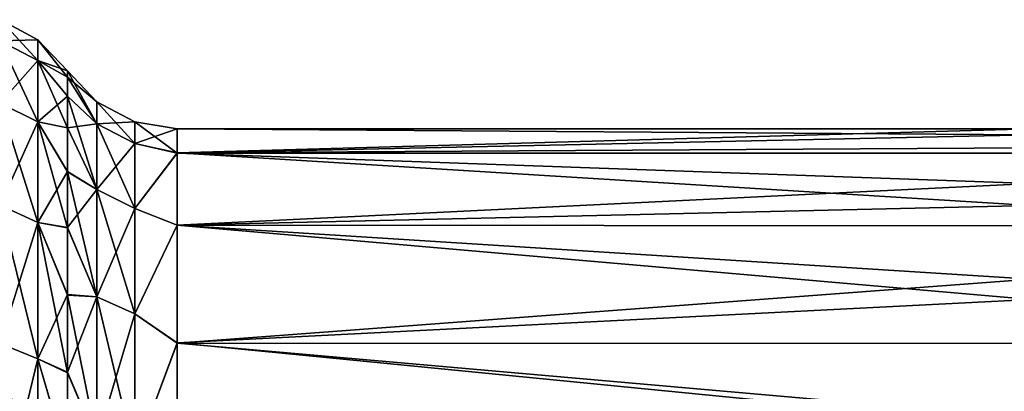
# Model space of a CAD drawing. Units: millimetres. Extents: x -126 to 44, y -22 to 94.
# Drawn here: x 14 to 29, y 15 to 21 of the extents above; entities that cross this region are included whole.
import ezdxf

# ---------------------------------------------------------------- set-up
doc = ezdxf.new("R2010")
doc.units = ezdxf.units.MM
doc.header["$LTSCALE"] = 76.140671
for name, color, linetype in [('1723', 7, 'CONTINUOUS'), ('1724', 7, 'CONTINUOUS'), ('1725', 7, 'CONTINUOUS'), ('1726', 7, 'CONTINUOUS'), ('1727', 7, 'CONTINUOUS'), ('1728', 7, 'CONTINUOUS')]:
    doc.layers.add(name, color=color, linetype=linetype)

msp = doc.modelspace()

# ---------------------------------------------------------------- linework, layer by layer
at = {"layer": '1723', "color": 45, "linetype": 'Continuous', "true_color": 0xb98c3c}
for points in [[(16.665, 19.25), (16.665, 18.883, 3.742), (29.546, 19.25), (16.665, 19.25)], [(29.546, 19.25), (16.665, 18.883, 3.742), (29.546, 18.959, 3.336), (29.546, 19.25)], [(29.546, 18.959, 3.336), (16.665, 18.883, 3.742), (29.546, 18.092, 6.575), (29.546, 18.959, 3.336)], [(16.665, 18.883, 3.742), (16.665, 17.793, 7.346), (29.546, 18.092, 6.575), (16.665, 18.883, 3.742)], [(29.546, 18.092, 6.575), (16.665, 17.793, 7.346), (29.546, 16.672, 9.623), (29.546, 18.092, 6.575)], [(16.665, 17.793, 7.346), (16.665, 16.019, 10.676), (29.546, 16.672, 9.623), (16.665, 17.793, 7.346)], [(29.546, 16.672, 9.623), (16.665, 16.019, 10.676), (29.546, 14.747, 12.372), (29.546, 16.672, 9.623)], [(16.665, 16.019, 10.676), (16.665, 13.627, 13.596), (29.546, 14.747, 12.372), (16.665, 16.019, 10.676)]]:
    msp.add_3dface(points, dxfattribs=at)
at = {"layer": '1724', "color": 45, "linetype": 'Continuous', "true_color": 0xb98c3c}
for points in [[(16.665, 19.25), (29.546, 19.25), (29.546, 19.157, -1.887), (16.665, 19.25)], [(16.665, 19.25), (29.546, 19.157, -1.887), (16.665, 18.882, -3.745), (16.665, 19.25)], [(29.546, 19.157, -1.887), (29.546, 18.88, -3.755), (16.665, 18.882, -3.745), (29.546, 19.157, -1.887)], [(29.546, 18.88, -3.755), (29.546, 18.421, -5.588), (16.665, 18.882, -3.745), (29.546, 18.88, -3.755)], [(29.546, 18.421, -5.588), (16.665, 17.791, -7.352), (16.665, 18.882, -3.745), (29.546, 18.421, -5.588)], [(29.546, 18.421, -5.588), (29.546, 17.785, -7.367), (16.665, 17.791, -7.352), (29.546, 18.421, -5.588)], [(29.546, 17.785, -7.367), (29.546, 16.977, -9.074), (16.665, 17.791, -7.352), (29.546, 17.785, -7.367)], [(29.546, 16.977, -9.074), (16.665, 16.011, -10.686), (16.665, 17.791, -7.352), (29.546, 16.977, -9.074)], [(29.546, 16.977, -9.074), (29.546, 16.006, -10.695), (16.665, 16.011, -10.686), (29.546, 16.977, -9.074)], [(29.546, 16.006, -10.695), (29.546, 14.88, -12.212), (16.665, 16.011, -10.686), (29.546, 16.006, -10.695)], [(29.546, 14.88, -12.212), (16.665, 13.618, -13.605), (16.665, 16.011, -10.686), (29.546, 14.88, -12.212)]]:
    msp.add_3dface(points, dxfattribs=at)
at = {"layer": '1725', "color": 45, "linetype": 'Continuous', "true_color": 0xb98c3c}
for points in [[(15.011, 20.125), (15.011, 20.029, 1.966), (15.456, 19.657), (15.011, 20.125)], [(15.011, 20.029, 1.966), (15.011, 19.741, 3.912), (15.456, 19.322, 3.612), (15.011, 20.029, 1.966)], [(15.456, 19.657), (15.011, 20.029, 1.966), (15.456, 19.322, 3.612), (15.456, 19.657)], [(15.011, 19.741, 3.912), (15.011, 19.265, 5.821), (15.456, 19.322, 3.612), (15.011, 19.741, 3.912)], [(15.456, 19.657), (15.456, 19.322, 3.612), (16.027, 19.354), (15.456, 19.657)], [(15.456, 19.322, 3.612), (15.011, 19.265, 5.821), (15.456, 18.33, 7.101), (15.456, 19.322, 3.612)], [(16.027, 19.354), (15.456, 19.322, 3.612), (16.027, 19.025, 3.556), (16.027, 19.354)], [(15.456, 19.322, 3.612), (15.456, 18.33, 7.101), (16.027, 19.025, 3.556), (15.456, 19.322, 3.612)], [(16.665, 19.25), (16.027, 19.354), (16.027, 19.025, 3.556), (16.665, 19.25)], [(15.011, 19.265, 5.821), (15.011, 18.602, 7.68), (15.456, 18.33, 7.101), (15.011, 19.265, 5.821)], [(16.665, 18.883, 3.742), (16.665, 19.25), (16.027, 19.025, 3.556), (16.665, 18.883, 3.742)], [(16.027, 19.025, 3.556), (15.456, 18.33, 7.101), (16.027, 18.047, 6.992), (16.027, 19.025, 3.556)], [(16.665, 18.883, 3.742), (16.027, 19.025, 3.556), (16.027, 18.047, 6.992), (16.665, 18.883, 3.742)], [(16.665, 17.793, 7.346), (16.665, 18.883, 3.742), (16.027, 18.047, 6.992), (16.665, 17.793, 7.346)], [(15.011, 18.602, 7.68), (15.011, 17.76, 9.466), (15.456, 18.33, 7.101), (15.011, 18.602, 7.68)], [(15.456, 18.33, 7.101), (15.011, 17.76, 9.466), (15.456, 16.713, 10.348), (15.456, 18.33, 7.101)], [(15.456, 18.33, 7.101), (15.456, 16.713, 10.348), (16.027, 18.047, 6.992), (15.456, 18.33, 7.101)], [(16.027, 18.047, 6.992), (15.456, 16.713, 10.348), (16.027, 16.455, 10.189), (16.027, 18.047, 6.992)], [(16.665, 17.793, 7.346), (16.027, 18.047, 6.992), (16.027, 16.455, 10.189), (16.665, 17.793, 7.346)], [(15.011, 17.76, 9.466), (15.011, 16.747, 11.161), (15.456, 16.713, 10.348), (15.011, 17.76, 9.466)], [(16.665, 16.019, 10.676), (16.665, 17.793, 7.346), (16.027, 16.455, 10.189), (16.665, 16.019, 10.676)], [(15.011, 16.747, 11.161), (15.011, 15.573, 12.748), (15.456, 16.713, 10.348), (15.011, 16.747, 11.161)], [(15.456, 16.713, 10.348), (15.011, 15.573, 12.748), (15.456, 14.527, 13.243), (15.456, 16.713, 10.348)], [(15.456, 16.713, 10.348), (15.456, 14.527, 13.243), (16.027, 16.455, 10.189), (15.456, 16.713, 10.348)], [(16.027, 16.455, 10.189), (15.456, 14.527, 13.243), (16.027, 14.303, 13.039), (16.027, 16.455, 10.189)], [(16.665, 16.019, 10.676), (16.027, 16.455, 10.189), (16.027, 14.303, 13.039), (16.665, 16.019, 10.676)], [(16.665, 13.627, 13.596), (16.665, 16.019, 10.676), (16.027, 14.303, 13.039), (16.665, 13.627, 13.596)], [(15.011, 15.573, 12.748), (15.011, 14.247, 14.214), (15.456, 14.527, 13.243), (15.011, 15.573, 12.748)]]:
    msp.add_3dface(points, dxfattribs=at)
at = {"layer": '1726', "color": 45, "linetype": 'Continuous', "true_color": 0xb98c3c}
for points in [[(15.011, 20.125), (15.456, 19.657), (15.456, 19.322, -3.612), (15.011, 20.125)], [(15.011, 20.029, -1.967), (15.011, 20.125), (15.456, 19.322, -3.612), (15.011, 20.029, -1.967)], [(15.011, 19.741, -3.915), (15.011, 20.029, -1.967), (15.456, 19.322, -3.612), (15.011, 19.741, -3.915)], [(15.011, 19.263, -5.826), (15.011, 19.741, -3.915), (15.456, 18.33, -7.101), (15.011, 19.263, -5.826)], [(15.456, 18.33, -7.101), (15.011, 19.741, -3.915), (15.456, 19.322, -3.612), (15.456, 18.33, -7.101)], [(15.456, 19.657), (16.027, 19.354), (16.027, 19.025, -3.556), (15.456, 19.657)], [(15.456, 19.322, -3.612), (15.456, 19.657), (16.027, 19.025, -3.556), (15.456, 19.322, -3.612)], [(15.456, 18.33, -7.101), (15.456, 19.322, -3.612), (16.027, 18.047, -6.992), (15.456, 18.33, -7.101)], [(16.027, 18.047, -6.992), (15.456, 19.322, -3.612), (16.027, 19.025, -3.556), (16.027, 18.047, -6.992)], [(16.027, 19.354), (16.665, 19.25), (16.665, 18.882, -3.745), (16.027, 19.354)], [(16.027, 19.025, -3.556), (16.027, 19.354), (16.665, 18.882, -3.745), (16.027, 19.025, -3.556)], [(15.011, 18.6, -7.686), (15.011, 19.263, -5.826), (15.456, 18.33, -7.101), (15.011, 18.6, -7.686)], [(16.027, 18.047, -6.992), (16.027, 19.025, -3.556), (16.665, 18.882, -3.745), (16.027, 18.047, -6.992)], [(16.665, 17.791, -7.352), (16.027, 18.047, -6.992), (16.665, 18.882, -3.745), (16.665, 17.791, -7.352)], [(15.011, 17.755, -9.474), (15.011, 18.6, -7.686), (15.456, 16.713, -10.348), (15.011, 17.755, -9.474)], [(15.456, 16.713, -10.348), (15.011, 18.6, -7.686), (15.456, 18.33, -7.101), (15.456, 16.713, -10.348)], [(15.456, 16.713, -10.348), (15.456, 18.33, -7.101), (16.027, 16.455, -10.189), (15.456, 16.713, -10.348)], [(16.027, 16.455, -10.189), (15.456, 18.33, -7.101), (16.027, 18.047, -6.992), (16.027, 16.455, -10.189)], [(16.027, 16.455, -10.189), (16.027, 18.047, -6.992), (16.665, 17.791, -7.352), (16.027, 16.455, -10.189)], [(15.011, 16.739, -11.172), (15.011, 17.755, -9.474), (15.456, 16.713, -10.348), (15.011, 16.739, -11.172)], [(16.665, 16.011, -10.686), (16.027, 16.455, -10.189), (16.665, 17.791, -7.352), (16.665, 16.011, -10.686)], [(15.011, 15.564, -12.759), (15.011, 16.739, -11.172), (15.456, 14.527, -13.243), (15.011, 15.564, -12.759)], [(15.456, 14.527, -13.243), (15.011, 16.739, -11.172), (15.456, 16.713, -10.348), (15.456, 14.527, -13.243)], [(15.456, 14.527, -13.243), (15.456, 16.713, -10.348), (16.027, 14.303, -13.039), (15.456, 14.527, -13.243)], [(16.027, 14.303, -13.039), (15.456, 16.713, -10.348), (16.027, 16.455, -10.189), (16.027, 14.303, -13.039)], [(16.027, 14.303, -13.039), (16.027, 16.455, -10.189), (16.665, 16.011, -10.686), (16.027, 14.303, -13.039)], [(16.665, 13.618, -13.605), (16.027, 14.303, -13.039), (16.665, 16.011, -10.686), (16.665, 13.618, -13.605)], [(15.011, 14.237, -14.224), (15.011, 15.564, -12.759), (15.456, 14.527, -13.243), (15.011, 14.237, -14.224)]]:
    msp.add_3dface(points, dxfattribs=at)
at = {"layer": '1727', "color": 45, "linetype": 'Continuous', "true_color": 0xb98c3c}
for points in [[(14.567, 20.593), (13.995, 20.896), (13.995, 20.578, 3.628), (14.567, 20.593)], [(14.567, 20.593), (13.995, 20.578, 3.628), (14.567, 20.28, 3.576), (14.567, 20.593)], [(13.995, 20.578, 3.628), (13.995, 19.635, 7.147), (14.567, 20.28, 3.576), (13.995, 20.578, 3.628)], [(15.011, 20.125), (14.567, 20.593), (14.567, 20.28, 3.576), (15.011, 20.125)], [(14.567, 20.28, 3.576), (13.995, 19.635, 7.147), (14.567, 19.351, 7.043), (14.567, 20.28, 3.576)], [(15.011, 19.741, 3.912), (15.011, 20.029, 1.966), (14.567, 20.28, 3.576), (15.011, 19.741, 3.912)], [(15.011, 19.741, 3.912), (14.567, 20.28, 3.576), (14.567, 19.351, 7.043), (15.011, 19.741, 3.912)], [(15.011, 20.029, 1.966), (15.011, 20.125), (14.567, 20.28, 3.576), (15.011, 20.029, 1.966)], [(13.995, 19.635, 7.147), (13.995, 18.096, 10.448), (14.567, 19.351, 7.043), (13.995, 19.635, 7.147)], [(15.011, 19.265, 5.821), (15.011, 19.741, 3.912), (14.567, 19.351, 7.043), (15.011, 19.265, 5.821)], [(14.567, 19.351, 7.043), (13.995, 18.096, 10.448), (14.567, 17.834, 10.297), (14.567, 19.351, 7.043)], [(15.011, 18.602, 7.68), (15.011, 19.265, 5.821), (14.567, 19.351, 7.043), (15.011, 18.602, 7.68)], [(15.011, 18.602, 7.68), (14.567, 19.351, 7.043), (14.567, 17.834, 10.297), (15.011, 18.602, 7.68)], [(15.011, 17.76, 9.466), (15.011, 18.602, 7.68), (14.567, 17.834, 10.297), (15.011, 17.76, 9.466)], [(13.995, 18.096, 10.448), (13.995, 16.007, 13.431), (14.567, 17.834, 10.297), (13.995, 18.096, 10.448)], [(14.567, 17.834, 10.297), (13.995, 16.007, 13.431), (14.567, 15.775, 13.237), (14.567, 17.834, 10.297)], [(15.011, 16.747, 11.161), (15.011, 17.76, 9.466), (14.567, 17.834, 10.297), (15.011, 16.747, 11.161)], [(15.011, 16.747, 11.161), (14.567, 17.834, 10.297), (14.567, 15.775, 13.237), (15.011, 16.747, 11.161)], [(15.011, 15.573, 12.748), (15.011, 16.747, 11.161), (14.567, 15.775, 13.237), (15.011, 15.573, 12.748)], [(13.995, 16.007, 13.431), (13.995, 13.431, 16.007), (14.567, 15.775, 13.237), (13.995, 16.007, 13.431)], [(14.567, 15.775, 13.237), (13.995, 13.431, 16.007), (14.567, 13.237, 15.775), (14.567, 15.775, 13.237)], [(15.011, 14.247, 14.214), (15.011, 15.573, 12.748), (14.567, 15.775, 13.237), (15.011, 14.247, 14.214)], [(15.011, 14.247, 14.214), (14.567, 15.775, 13.237), (14.567, 13.237, 15.775), (15.011, 14.247, 14.214)]]:
    msp.add_3dface(points, dxfattribs=at)
at = {"layer": '1728', "color": 45, "linetype": 'Continuous', "true_color": 0xb98c3c}
for points in [[(13.995, 20.578, -3.628), (13.995, 20.896), (14.567, 20.28, -3.576), (13.995, 20.578, -3.628)], [(14.567, 20.28, -3.576), (13.995, 20.896), (14.567, 20.593), (14.567, 20.28, -3.576)], [(13.995, 19.635, -7.147), (13.995, 20.578, -3.628), (14.567, 19.351, -7.043), (13.995, 19.635, -7.147)], [(14.567, 19.351, -7.043), (13.995, 20.578, -3.628), (14.567, 20.28, -3.576), (14.567, 19.351, -7.043)], [(14.567, 20.593), (15.011, 20.125), (15.011, 20.029, -1.967), (14.567, 20.593)], [(14.567, 20.28, -3.576), (14.567, 20.593), (15.011, 20.029, -1.967), (14.567, 20.28, -3.576)], [(14.567, 19.351, -7.043), (14.567, 20.28, -3.576), (15.011, 19.263, -5.826), (14.567, 19.351, -7.043)], [(15.011, 19.263, -5.826), (14.567, 20.28, -3.576), (15.011, 19.741, -3.915), (15.011, 19.263, -5.826)], [(15.011, 19.741, -3.915), (14.567, 20.28, -3.576), (15.011, 20.029, -1.967), (15.011, 19.741, -3.915)], [(13.995, 18.096, -10.448), (13.995, 19.635, -7.147), (14.567, 17.834, -10.297), (13.995, 18.096, -10.448)], [(14.567, 17.834, -10.297), (13.995, 19.635, -7.147), (14.567, 19.351, -7.043), (14.567, 17.834, -10.297)], [(14.567, 17.834, -10.297), (14.567, 19.351, -7.043), (15.011, 17.755, -9.474), (14.567, 17.834, -10.297)], [(15.011, 17.755, -9.474), (14.567, 19.351, -7.043), (15.011, 18.6, -7.686), (15.011, 17.755, -9.474)], [(15.011, 18.6, -7.686), (14.567, 19.351, -7.043), (15.011, 19.263, -5.826), (15.011, 18.6, -7.686)], [(13.995, 16.007, -13.431), (13.995, 18.096, -10.448), (14.567, 15.775, -13.237), (13.995, 16.007, -13.431)], [(14.567, 15.775, -13.237), (13.995, 18.096, -10.448), (14.567, 17.834, -10.297), (14.567, 15.775, -13.237)], [(14.567, 15.775, -13.237), (14.567, 17.834, -10.297), (15.011, 15.564, -12.759), (14.567, 15.775, -13.237)], [(15.011, 15.564, -12.759), (14.567, 17.834, -10.297), (15.011, 16.739, -11.172), (15.011, 15.564, -12.759)], [(15.011, 16.739, -11.172), (14.567, 17.834, -10.297), (15.011, 17.755, -9.474), (15.011, 16.739, -11.172)], [(13.995, 13.431, -16.007), (13.995, 16.007, -13.431), (14.567, 13.237, -15.775), (13.995, 13.431, -16.007)], [(14.567, 13.237, -15.775), (13.995, 16.007, -13.431), (14.567, 15.775, -13.237), (14.567, 13.237, -15.775)], [(14.567, 13.237, -15.775), (14.567, 15.775, -13.237), (15.011, 14.237, -14.224), (14.567, 13.237, -15.775)], [(15.011, 14.237, -14.224), (14.567, 15.775, -13.237), (15.011, 15.564, -12.759), (15.011, 14.237, -14.224)]]:
    msp.add_3dface(points, dxfattribs=at)

doc.saveas('drawing.dxf')
